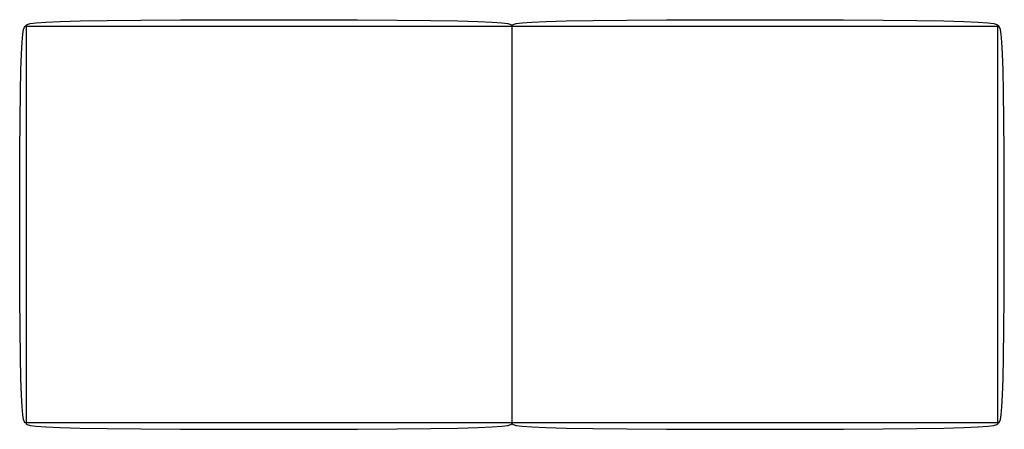
# Model space of a CAD drawing. Extents: x 132.7 to 191, y 37 to 61.3.
import ezdxf

# ---------------------------------------------------------------- set-up
doc = ezdxf.new("R2010")
doc.units = 0
doc.header["$MEASUREMENT"] = 0
doc.layers.add('1', color=7, linetype='Continuous')

# ---------------------------------------------------------------- blocks, each defined once
blk = doc.blocks.new('785-58B')
at = {"color": 0}
for p, q in [((-28.75, 11.75), (-28.75, -11.75)), ((-28.75, 11.75), (28.75, 11.75)), ((0, 11.75), (0, -11.75)), ((28.75, -11.75), (28.75, 11.75)), ((28.75, -11.75), (-28.75, -11.75))]:
    blk.add_line(p, q, dxfattribs=at)
for points in [[(-28.75, -11.75), (-28.799, -11.742), (-28.847, -11.689), (-28.893, -11.543), (-28.937, -11.26), (-28.978, -10.794), (-29.016, -10.098), (-29.048, -9.126), (-29.076, -7.833), (-29.097, -6.196), (-29.112, -4.284), (-29.122, -2.188), (-29.125, 0), (-29.122, 2.188), (-29.112, 4.284), (-29.097, 6.196), (-29.076, 7.833), (-29.048, 9.126), (-29.016, 10.098), (-28.978, 10.794), (-28.937, 11.26), (-28.893, 11.544), (-28.847, 11.689), (-28.799, 11.742), (-28.75, 11.75)], [(-28.75, 11.75), (-28.741, 11.799), (-28.675, 11.847), (-28.497, 11.893), (-28.151, 11.937), (-27.58, 11.978), (-26.728, 12.016), (-25.54, 12.048), (-23.958, 12.076), (-21.955, 12.097), (-19.616, 12.112), (-17.051, 12.122), (-14.375, 12.125), (-11.698, 12.122), (-9.134, 12.112), (-6.794, 12.097), (-4.792, 12.076), (-3.21, 12.048), (-2.021, 12.016), (-1.17, 11.978), (-0.599, 11.937), (-0.253, 11.893), (-0.075, 11.847), (-0.009, 11.799), (0, 11.75)], [(0, 11.75), (0.009, 11.799), (0.075, 11.847), (0.253, 11.893), (0.599, 11.937), (1.17, 11.978), (2.022, 12.016), (3.21, 12.048), (4.792, 12.076), (6.795, 12.097), (9.134, 12.112), (11.699, 12.122), (14.375, 12.125), (17.052, 12.122), (19.616, 12.112), (21.956, 12.097), (23.958, 12.076), (25.54, 12.048), (26.729, 12.016), (27.58, 11.978), (28.151, 11.937), (28.497, 11.893), (28.675, 11.847), (28.741, 11.799), (28.75, 11.75)], [(28.75, -11.75), (28.799, -11.742), (28.847, -11.689), (28.893, -11.543), (28.937, -11.26), (28.978, -10.794), (29.016, -10.098), (29.048, -9.126), (29.076, -7.833), (29.097, -6.196), (29.112, -4.284), (29.122, -2.188), (29.125, 0), (29.122, 2.188), (29.112, 4.284), (29.097, 6.196), (29.076, 7.833), (29.048, 9.126), (29.016, 10.098), (28.978, 10.794), (28.937, 11.26), (28.893, 11.544), (28.847, 11.689), (28.799, 11.742), (28.75, 11.75)], [(-28.75, -11.75), (-28.741, -11.799), (-28.675, -11.847), (-28.497, -11.893), (-28.151, -11.937), (-27.58, -11.978), (-26.728, -12.016), (-25.54, -12.048), (-23.958, -12.076), (-21.955, -12.097), (-19.616, -12.112), (-17.051, -12.122), (-14.375, -12.125), (-11.698, -12.122), (-9.134, -12.112), (-6.794, -12.097), (-4.792, -12.076), (-3.21, -12.048), (-2.021, -12.016), (-1.17, -11.978), (-0.599, -11.937), (-0.253, -11.893), (-0.075, -11.847), (-0.009, -11.799), (0, -11.75)], [(0, -11.75), (0.009, -11.799), (0.075, -11.847), (0.253, -11.893), (0.599, -11.937), (1.17, -11.978), (2.022, -12.016), (3.21, -12.048), (4.792, -12.076), (6.795, -12.097), (9.134, -12.112), (11.699, -12.122), (14.375, -12.125), (17.052, -12.122), (19.616, -12.112), (21.956, -12.097), (23.958, -12.076), (25.54, -12.048), (26.729, -12.016), (27.58, -11.978), (28.151, -11.937), (28.497, -11.893), (28.675, -11.847), (28.741, -11.799), (28.75, -11.75)]]:
    blk.add_lwpolyline(points, dxfattribs=at)

msp = doc.modelspace()

# ---------------------------------------------------------------- block references
at = {"layer": '1', "color": 0, "linetype": 'ByBlock'}
msp.add_blockref('785-58B', (161.844, 49.151), dxfattribs=at)

doc.saveas('drawing.dxf')
